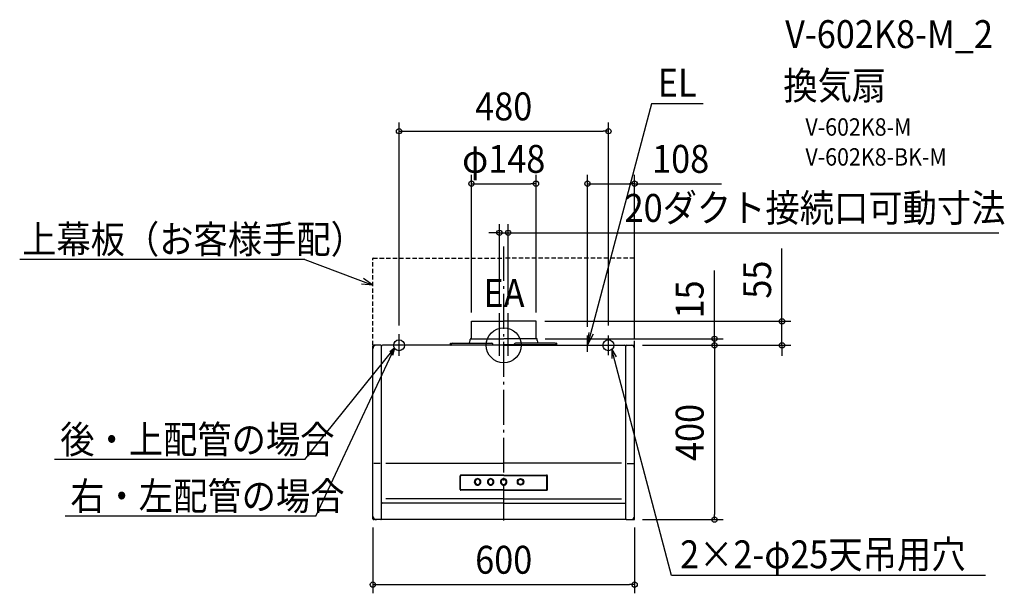
# Model space of a CAD drawing. Extents: x -1110 to 1148, y -569 to 747.
import ezdxf
from ezdxf.enums import TextEntityAlignment as Align

# ---------------------------------------------------------------- set-up
doc = ezdxf.new("R2010")
doc.units = 0
doc.header["$LTSCALE"] = 20
doc.header["$PDMODE"] = 3
doc.header["$PDSIZE"] = -2
doc.linetypes.add('DASHDOT', pattern=[5.5, 4, -0.6, 0.3, -0.6])
doc.linetypes.add('DASHED', pattern=[0.75, 0.5, -0.25])
for name, color, linetype in [('ARRANGE', 1, 'CONTINUOUS'), ('BASIS', 6, 'DASHDOT'), ('DETAIL', 5, 'CONTINUOUS'), ('ETC', 61, 'CONTINUOUS'), ('FIX', 11, 'CONTINUOUS'), ('NOTE', 4, 'CONTINUOUS'), ('OUTLINE', 3, 'CONTINUOUS'), ('SIZE', 30, 'CONTINUOUS')]:
    doc.layers.add(name, color=color, linetype=linetype)
doc.styles.get("Standard").update_dxf_attribs({"font": 'SIMPLEX.shx', "width": 0.9, "height": 64, "bigfont": 'BIGFONT.shx'})

msp = doc.modelspace()

# ---------------------------------------------------------------- linework, layer by layer
at = {"layer": 'ARRANGE', "color": 1, "linetype": 'CONTINUOUS'}
msp.add_circle((0, 0), 40, dxfattribs=at)
msp.add_point((0, 0), dxfattribs=at)
at = {"layer": 'BASIS', "color": 6, "linetype": 'DASHDOT'}
msp.add_line((0, -402.175026), (0, 226.519355), dxfattribs=at)
at = {"layer": 'DETAIL', "color": 5, "linetype": 'DASHED'}
for p, q in [((-300, 0.6), (-300, 199.4)), ((-299.4, 200), (0, 200)), ((299.4, 200), (0, 200)), ((300, 0.6), (300, 199.4))]:
    msp.add_line(p, q, dxfattribs=at)
at = {"layer": 'DETAIL', "color": 5, "linetype": 'CONTINUOUS'}
for p, q in [((-74, 55), (0, 55)), ((-74, 15.8), (-74, 55)), ((74, 55), (0, 55)), ((74, 15.8), (74, 55)), ((-282, 0), (-298, 0)), ((0, 0), (-278, 0)), ((-122, 5), (-121.2, 5)), ((-122, 1.6), (-122, 5)), ((-121.2, 1.6), (-121.2, 5)), ((-120.4, 0.8), (-25, 0.8)), ((-120, 0), (-120, 3)), ((-118, 5), (-27, 5)), ((-77, 10.8), (-77, 13.4)), ((-75.4, 15), (0, 15)), ((-25, 0.6), (-25, 3)), ((-25, 0.8), (0, 0.8)), ((75.4, 15), (0, 15)), ((25, 0.8), (0, 0.8)), ((0, 0), (278, 0)), ((25, 0.6), (25, 3)), ((120.4, 0.8), (25, 0.8)), ((118, 5), (27, 5)), ((77, 10.8), (77, 13.4)), ((120, 0), (120, 3)), ((122, 5), (121.2, 5)), ((121.2, 1.6), (121.2, 5)), ((122, 1.6), (122, 5)), ((282, 0), (298, 0)), ((-300, -398), (-300, -2)), ((-280, -359.93605), (-280, -2)), ((-280, -400), (-280, -2)), ((280, -359.93605), (280, -2)), ((280, -400), (280, -2)), ((300, -398), (300, -2)), ((-280.6, -44.6), (-280, -44.6)), ((280.6, -44.6), (280, -44.6)), ((-270, -270.514), (0, -270.514)), ((270, -270.514), (0, -270.514)), ((-283.24798, -270.87255), (-297.97973, -270.87255)), ((283.24798, -270.87255), (297.97973, -270.87255)), ((-280.6, -294.6), (-280, -294.6)), ((-100, -330.67227), (-100, -299.67309)), ((-99, -330.97828), (-99, -300.0879)), ((0, -297.67309), (-98, -297.67309)), ((0, -299.0879), (-98, -299.0879)), ((0, -297.67309), (98, -297.67309)), ((0, -299.0879), (98, -299.0879)), ((99, -330.97828), (99, -300.0879)), ((100, -330.67227), (100, -299.67309)), ((280.6, -294.6), (280, -294.6)), ((0, -331.97828), (-98, -331.97828)), ((0, -332.67227), (-98, -332.67227)), ((0, -331.97828), (98, -331.97828)), ((0, -332.67227), (98, -332.67227)), ((0, -352.622), (-270, -352.622)), ((0, -352.622), (270, -352.622)), ((0, -361.93605), (-278, -361.93605)), ((0, -361.93605), (278, -361.93605)), ((-282, -400), (-298, -400)), ((280, -400), (-280, -400)), ((282, -400), (298, -400))]:
    msp.add_line(p, q, dxfattribs=at)
for radius in [7.47, 7.2, 5.85]:
    msp.add_circle((38.70038, -313.34619), radius, dxfattribs=at)
at = {"layer": 'DETAIL', "color": 5, "linetype": 'DASHED'}
for centre, start, end in [((-299.4, 199.4), 90, 180), ((299.4, 199.4), 0, 90)]:
    msp.add_arc(centre, 0.6, start, end, dxfattribs=at)
at = {"layer": 'DETAIL', "color": 5, "linetype": 'CONTINUOUS'}
for centre, radius, start, end in [((-292, -8), 8, 90, 180), ((-298, -2), 2, 90, 180), ((-282, -2), 2, 0, 90), ((-278, -2), 2, 90, 180), ((-120.4, 1.6), 1.6, 180, 270), ((-120.4, 1.6), 0.8, 180, 270), ((-118, 3), 2, 90, 180), ((-87, 10.8), 10, 324.549457, 0), ((-75.4, 13.4), 1.6, 90, 180), ((-74.8, 15.8), 0.8, 270, 0), ((-27, 3), 2, 0, 90), ((27, 3), 2, 90, 180), ((74.8, 15.8), 0.8, 180, 270), ((75.4, 13.4), 1.6, 0, 90), ((87, 10.8), 10, 180, 215.450543), ((118, 3), 2, 0, 90), ((120.4, 1.6), 1.6, 270, 0), ((120.4, 1.6), 0.8, 270, 0), ((278, -2), 2, 0, 90), ((282, -2), 2, 90, 180), ((292, -8), 8, 0, 90), ((298, -2), 2, 0, 90), ((-98, -299.67309), 2, 90, 180), ((-98, -300.0879), 1, 90, 180), ((-60.00038, -313.34619), 7.47, 89.997037, 270.002963), ((-60.00038, -313.34619), 7.2, 89.996926, 270.003074), ((-60.00038, -313.34619), 5.85, 89.996217, 270.003783), ((-59.99962, -313.34619), 7.47, 269.997037, 90.002963), ((-59.99962, -313.34619), 7.2, 269.996926, 90.003074), ((-59.99962, -313.34619), 5.85, 269.996217, 90.003783), ((-30.00038, -313.34619), 7.47, 89.997037, 270.002963), ((-30.00038, -313.34619), 7.2, 89.996926, 270.003074), ((-30.00038, -313.34619), 5.85, 89.996217, 270.003783), ((-29.99962, -313.34619), 7.47, 269.997037, 90.002963), ((-29.99962, -313.34619), 7.2, 269.996926, 90.003074), ((-29.99962, -313.34619), 5.85, 269.996217, 90.003783), ((-0.00038, -313.34619), 7.47, 89.997037, 270.002963), ((-0.00038, -313.34619), 7.2, 89.996926, 270.003074), ((-0.00038, -313.34619), 5.85, 89.996217, 270.003783), ((0.00038, -313.34619), 7.47, 269.997037, 90.002963), ((0.00038, -313.34619), 7.2, 269.996926, 90.003074), ((0.00038, -313.34619), 5.85, 269.996217, 90.003783), ((98, -299.67309), 2, 0, 90), ((98, -300.0879), 1, 0, 90), ((-98, -330.67227), 2, 180, 270), ((-98, -330.97828), 1, 180, 270), ((98, -330.67227), 2, 270, 0), ((98, -330.97828), 1, 270, 0), ((-278, -359.93605), 2, 180, 270), ((278, -359.93605), 2, 270, 0), ((-292, -392), 8, 180, 270), ((-298, -398), 2, 180, 270), ((-282, -398), 2, 270, 0), ((282, -398), 2, 180, 270), ((292, -392), 8, 270, 0), ((298, -398), 2, 270, 0)]:
    msp.add_arc(centre, radius, start, end, dxfattribs=at)
at = {"layer": 'FIX', "color": 11, "linetype": 'CONTINUOUS'}
for centre in [(-240, 0), (240, 0)]:
    msp.add_circle(centre, 12.5, dxfattribs=at)
at = {"layer": 'NOTE', "color": 4, "linetype": 'CONTINUOUS'}
for p, q in [((339.031309, 553.749868), (192, 0)), ((457.229474, 553.749868), (339.031309, 553.749868)), ((-456.022935, 197.043956), (-1109.601672, 197.043956)), ((-456.022935, 197.043956), (-300, 137.788047)), ((-300, 137.788047), (-326.1522, 140.360653)), ((-300, 137.788047), (-321.2666, 153.224614)), ((-10, -23.81635), (-10, 73.67439)), ((10, -23.81635), (10, 73.67439)), ((-240, -24.237414), (-240, 25.659537)), ((192, 0), (195.93721, 29.478282)), ((192, 0), (205.934226, 26.273715)), ((192, -15.384549), (192, 22.22251)), ((240, -22.932302), (240, 22.336587)), ((-456.022935, -262.140385), (-250.659401, -6.528949)), ((-430.653079, -392.093809), (-250.659401, -6.528949)), ((-250.659401, -6.528949), (-261.146583, -14.882001)), ((-250.659401, -6.528949), (-260.640307, -20.442726)), ((-250.659401, -6.528949), (-256.556852, -18.569486)), ((-250.659401, -6.528949), (-254.916632, -23.114716)), ((247.820726, -9.751218), (247.655039, -30.635913)), ((384.675722, -528.109159), (247.820726, -9.751218)), ((247.820726, -9.751218), (258.059914, -26.394084)), ((-456.022935, -262.140385), (-1029.979754, -262.140385)), ((-430.653079, -392.093809), (-1005.218389, -392.093809)), ((1104.759474, -528.109159), (384.675722, -528.109159))]:
    msp.add_line(p, q, dxfattribs=at)
at = {"layer": 'OUTLINE', "color": 3, "linetype": 'CONTINUOUS'}
for p, q in [((-74, 55), (0, 55)), ((-74, 15.8), (-74, 55)), ((74, 55), (0, 55)), ((74, 15.8), (74, 55)), ((-282, 0), (-298, 0)), ((-120, 0), (-278, 0)), ((-122, 5), (-121.2, 5)), ((-122, 1.6), (-122, 5)), ((-121.2, 1.6), (-121.2, 5)), ((-120.4, 0.8), (-120, 0.8)), ((-120, 0.8), (-120, 3)), ((-118, 5), (-78.853835, 5)), ((-77, 10.8), (-77, 13.4)), ((-75.4, 15), (-74.8, 15)), ((75.4, 15), (74.8, 15)), ((77, 10.8), (77, 13.4)), ((118, 5), (78.853835, 5)), ((120, 0.8), (120, 3)), ((120.4, 0.8), (120, 0.8)), ((120, 0), (278, 0)), ((122, 5), (121.2, 5)), ((121.2, 1.6), (121.2, 5)), ((122, 1.6), (122, 5)), ((282, 0), (298, 0)), ((-300, -398), (-300, -2)), ((300, -398), (300, -2)), ((-282, -400), (-298, -400)), ((-280, -400), (-280, -398)), ((280, -400), (-280, -400)), ((280, -400), (280, -398)), ((282, -400), (298, -400))]:
    msp.add_line(p, q, dxfattribs=at)
for centre, radius, start, end in [((-298, -2), 2, 90, 180), ((-282, -2), 2, 0, 90), ((-278, -2), 2, 90, 180), ((-120.4, 1.6), 1.6, 180, 270), ((-120.4, 1.6), 0.8, 180, 270), ((-118, 3), 2, 90, 180), ((-87, 10.8), 10, 324.549457, 0), ((-75.4, 13.4), 1.6, 90, 180), ((-74.8, 15.8), 0.8, 270, 0), ((74.8, 15.8), 0.8, 180, 270), ((75.4, 13.4), 1.6, 0, 90), ((87, 10.8), 10, 180, 215.450543), ((118, 3), 2, 0, 90), ((120.4, 1.6), 1.6, 270, 0), ((120.4, 1.6), 0.8, 270, 0), ((278, -2), 2, 0, 90), ((282, -2), 2, 90, 180), ((298, -2), 2, 0, 90), ((-298, -398), 2, 180, 270), ((-282, -398), 2, 270, 0), ((282, -398), 2, 180, 270), ((298, -398), 2, 270, 0)]:
    msp.add_arc(centre, radius, start, end, dxfattribs=at)
at = {"layer": 'SIZE', "color": 30, "linetype": 'CONTINUOUS'}
for p, q in [((-240, 45.659537), (-240, 511.04383)), ((240, 45.659537), (240, 511.04383)), ((-240, 491.04383), (-228, 491.04383)), ((-228, 491.04383), (228, 491.04383)), ((240, 491.04383), (228, 491.04383)), ((-74, 75), (-74, 390.696795)), ((74, 75), (74, 390.696795)), ((192, 42.22251), (192, 390.696795)), ((300, 18), (300, 390.696795)), ((-74, 370.696795), (-62, 370.696795)), ((-62, 370.696795), (62, 370.696795)), ((74, 370.696795), (62, 370.696795)), ((192, 370.696795), (204, 370.696795)), ((204, 370.696795), (288, 370.696795)), ((300, 370.696795), (288, 370.696795)), ((300, 370.696795), (499.142857, 370.696795)), ((-10, 93.67439), (-10, 278.164504)), ((10, 93.67439), (10, 278.164504)), ((-22, 258.164504), (-34, 258.164504)), ((-10, 258.164504), (-22, 258.164504)), ((-10, 258.164504), (10, 258.164504)), ((10, 258.164504), (22, 258.164504)), ((22, 258.164504), (1134.940355, 258.164504)), ((637.890539, 67), (637.890539, 222.257143)), ((483.208372, 27.0018), (483.208372, 171.287514)), ((94, 55), (657.890539, 55)), ((637.890539, 55), (637.890539, 67)), ((637.890539, 0), (637.890539, 55)), ((483.208372, 15.0018), (483.208372, 27.0018)), ((94.746364, 15.0018), (503.208372, 15.0018)), ((318, 0), (503.208372, 0)), ((318, 0), (657.890539, 0)), ((318, 0), (503.208372, 0)), ((483.208372, 0), (483.208372, 15.0018)), ((483.208372, 0), (483.208372, -12)), ((483.208372, 0), (483.208372, -12)), ((637.890539, 0), (637.890539, -12)), ((483.208372, -12), (483.208372, -24)), ((483.208372, -12), (483.208372, -388)), ((637.890539, -12), (637.890539, -24)), ((318, -400), (503.208372, -400)), ((483.208372, -400), (483.208372, -388)), ((-300, -418), (-300, -569.025156)), ((300, -418), (300, -569.025156)), ((-300, -549.025156), (-288, -549.025156)), ((-288, -549.025156), (288, -549.025156)), ((300, -549.025156), (288, -549.025156))]:
    msp.add_line(p, q, dxfattribs=at)
for centre in [(-240, 491.04383), (240, 491.04383), (-74, 370.696795), (74, 370.696795), (192, 370.696795), (300, 370.696795), (-10, 258.164504), (10, 258.164504), (637.890539, 55), (483.208372, 15.0018), (483.208372, 0), (483.208372, 0), (637.890539, 0), (483.208372, -400), (-300, -549.025156), (300, -549.025156)]:
    msp.add_circle(centre, 6, dxfattribs=at)

# ---------------------------------------------------------------- texts
at = {"layer": 'ETC', "color": 61, "linetype": 'CONTINUOUS', "width": 0.9}
for s, height, p in [('V-602K8-M_2', 64, (645.158441, 681.862405)), ('換気扇', 64, (640.972447, 563.907095)), ('V-602K8-M', 40, (691.579949, 480.785426)), ('V-602K8-BK-M', 40, (691.579949, 412.135118))]:
    msp.add_text(s, height=height, dxfattribs=at).set_placement(p)
at = {"layer": 'NOTE', "color": 4, "linetype": 'CONTINUOUS', "width": 0.9}
for s, p in [('EL', (353.277029, 570.266919)), ('上幕板（お客様手配）', (-1104.045166, 211.154456)), ('EA', (-46.373427, 87.710857)), ('後・上配管の場合', (-1016.670552, -248.029885)), ('右・左配管の場合', (-993.638803, -377.876192)), ('2×2-φ25天吊用穴', (404.264471, -511.594866))]:
    msp.add_text(s, height=64, dxfattribs=at).set_placement(p)
at = {"layer": 'SIZE', "color": 30, "linetype": 'CONTINUOUS', "width": 0.9}
for s, p in [('480', (0, 516.04383)), ('φ148', (0, 395.696795)), ('108', (405.571429, 395.696795)), ('20ダクト接続口可動寸法', (713.597498, 283.164504)), ('600', (0, -524.025156))]:
    msp.add_text(s, height=64, dxfattribs=at).set_placement(p, align=Align.CENTER)
for s, p in [('55', (612.890539, 150.628571)), ('15', (458.208372, 105.144657)), ('400', (458.208372, -200))]:
    msp.add_text(s, height=64, rotation=90, dxfattribs=at).set_placement(p, align=Align.CENTER)

doc.saveas('drawing.dxf')
